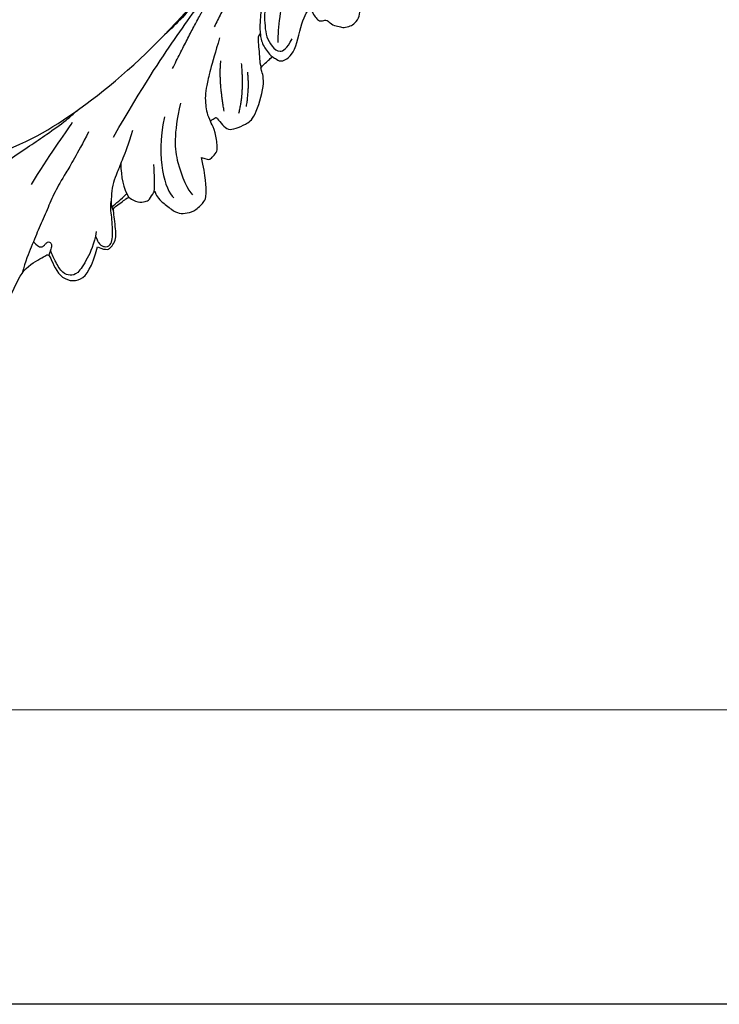
# Model space of a CAD drawing. Units: millimetres. Extents: x 1218 to 8778, y 1254 to 3036.
# Drawn here: x 2581 to 2690, y 1416 to 1569 of the extents above; entities that cross this region are included whole.
import ezdxf

# ---------------------------------------------------------------- set-up
doc = ezdxf.new("R2010")
doc.units = ezdxf.units.MM
doc.linetypes.add('HIDDEN', pattern=[9.525, 6.35, -3.175])
doc.layers.add('A-04.尺寸標註', color=4, linetype='Continuous')
doc.layers.add('H-08.木作(細線)', color=8, linetype='Continuous')
doc.styles.add('新細明體', font='PMingLiU.ttf')
doc.dimstyles.new('6', dxfattribs={"dimtxt": 15, "dimasz": 4.5, "dimexe": 3, "dimexo": 3, "dimgap": 1.8, "dimtad": 2, "dimdec": 0, "dimtxsty": '新細明體', "dimblk": 'ARCHTICK', "dimcen": 5, "dimclrd": 8, "dimclre": 8, "dimclrt": 4, "dimadec": 0, "dimazin": 0, "dimtfac": 1, "dimtdec": 0, "dimtix": 1, "dimtmove": 2, "dimatfit": 3, "dimldrblk": 'OPEN90', "dimfxl": 1.25, "dimlwd": 9, "dimlwe": 9, "dimarcsym": 0})

# ---------------------------------------------------------------- blocks, each defined once
blk = doc.blocks.new('SE-21109L')
at = {"layer": 'H-08.木作(細線)'}
for points, degree in [([(-87.31, -11.23), (-76.72, -17.01), (-69.78, -20.1), (-50.17, -23.56), (-27.59, -22.4), (-19.83, -21.52), (-19.83, -21.16), (-20.09, -20.17), (-20.09, -20.16), (-23.16, -20.71), (-24.08, -19.77), (-24.78, -18.9)], 3), ([(-78.1, -23.25), (-73.12, -22.24), (-68.67, -21.82), (-66.57, -21.46)], 3), ([(-22.78, -22.64), (-31.78, -25.39), (-40.75, -27.78)], 2), ([(-64.04, -27.74), (-54.76, -25.71), (-45.67, -24.42), (-39.3, -23.59), (-35.88, -23.59)], 3), ([(-49.94, -27.36), (-41.77, -25.03), (-37.02, -24.07)], 2), ([(-99.21, -29.93), (-99.21, -30.69), (-98.83, -31.63), (-97.69, -32.71), (-95.58, -32.71), (-93.06, -32.71), (-88.67, -30.86), (-85.02, -32.41), (-83.9, -32.26), (-86.2, -36.2), (-84.19, -39.5), (-81.28, -38.88), (-78.33, -37.37)], 3), ([(-26.74, -29.33), (-30.57, -30.44), (-32.76, -31.45), (-34.06, -32.17), (-35.36, -33.56), (-36.47, -34.86), (-37, -36.44), (-37, -38.14), (-35.68, -38.46), (-33.99, -38.02)], 3), ([(-66.32, -31.35), (-67.84, -32.79), (-68.82, -34.2), (-69.38, -35.82)], 3), ([(-56.35, -31.48), (-62.24, -35), (-64.7, -39.22), (-64.7, -41.04)], 3), ([(-53.09, -31.88), (-57.48, -34.42), (-60.48, -37.51), (-62.39, -41.9), (-62.39, -42.91)], 3), ([(-49.43, -37.76), (-46.33, -33.79), (-43.96, -32.11)], 2), ([(-35.83, -36.8), (-34.16, -35.19), (-31.91, -33.59), (-27.67, -31.48)], 3), ([(-28.6, -37.07), (-28.97, -37.95), (-29.18, -39.14), (-28.92, -39.48), (-28.17, -40.02), (-28.17, -40.2), (-28.17, -41.27), (-27.59, -42.2), (-27.33, -42.84), (-26.37, -43.43), (-25.68, -43.63), (-24.21, -43.51), (-23.39, -42.56), (-22.8, -41.48), (-22.45, -40.15), (-22.45, -40.28), (-22.02, -41.19), (-21.81, -41.41), (-20.66, -41.23), (-19.72, -41.03), (-18.73, -39.2), (-16.53, -35.03), (-15.97, -34.53), (-12.78, -33.98), (-12.75, -33.98), (-12.75, -35.06), (-10.98, -36.65), (-10.71, -36.32), (-7.8, -34.99), (-4.83, -31.68), (-4.83, -31.68)], 3), ([(-78.33, -37.37), (-78.13, -38.18), (-77.41, -38.98), (-77.53, -38.85), (-76.72, -39.04), (-75.68, -38.75), (-74.9, -38.24), (-72.3, -35.23), (-72.3, -35.14), (-69.33, -35.75), (-69.39, -35.75), (-69.03, -37.47), (-68.06, -38.22), (-67.57, -38.46), (-65.98, -38.12), (-65.87, -38.12), (-66.25, -38.72), (-66.46, -39.88), (-66.25, -42.17), (-66.02, -43.31), (-65.05, -44.21), (-63.86, -44.93), (-61.65, -44.93), (-61.35, -44.82), (-58.84, -42.53), (-57.15, -39.99)], 3), ([(-72.25, -34.85), (-71.31, -34.97), (-70.47, -35.15), (-69.13, -35.19)], 3), ([(-62.97, -35.2), (-64.18, -36.45), (-65.13, -37.32), (-66.09, -38.15)], 3), ([(-48.13, -39.67), (-45.26, -38.22), (-42.13, -34.8)], 2), ([(-46.56, -39.84), (-44.04, -38.22), (-42.48, -36.4)], 2), ([(-57.15, -39.99), (-56.78, -40.87), (-56.45, -41.22), (-56.17, -41.22), (-54.91, -41.22), (-54.33, -40.87), (-52.7, -38.93), (-52.04, -37.29), (-52.04, -37.14), (-50.96, -37.47), (-50.96, -37.59), (-51.21, -39.07), (-51.21, -40.19), (-50.26, -40.95), (-48.66, -41.59), (-47.15, -42.12), (-41.83, -39.63), (-40.62, -37.45), (-40.62, -37.41), (-38.13, -37.62), (-38.12, -37.62), (-37.94, -38.35), (-37.9, -39.26), (-35.31, -40.02), (-30.35, -36.84), (-28.67, -36.84), (-28.6, -37.07)], 3)]:
    blk.add_open_spline(points, degree=degree, dxfattribs=at)
for points, knots in [([(-87.08, -16.81), (-85.51, -17.03), (-82.29, -17.49), (-77.82, -17.94), (-73.96, -18.99), (-70.5, -19.77), (-67.48, -20.48), (-65.49, -20.7), (-64.72, -20.77)], [0, 0, 0, 0, 1761.801673, 3617.967749, 4980.471434, 6193.599908, 7567.219861, 8419.803666, 8419.803666, 8419.803666, 8419.803666]), ([(-21.21, -21.86), (-28.35, -22.69), (-33.34, -23.16), (-38.21, -23.16), (-44.13, -23.16), (-46.87, -22.91)], [0, 0, 0, 0, 1, 2, 2.709409, 2.709409, 2.709409, 2.709409]), ([(-66.02, -24.32), (-70.02, -25.39), (-73.45, -26.04), (-76.49, -26.69), (-79.34, -27.7), (-82.27, -28.66), (-84.89, -29.64), (-87.5, -30.56), (-89.25, -31.46)], [0, 0, 0, 0, 1, 2, 3, 4, 5, 5.823229, 5.823229, 5.823229, 5.823229]), ([(-22.83, -27.41), (-25.89, -28.49), (-29.37, -29.27), (-33.02, -30.83), (-35.57, -32.6), (-36.92, -33.94), (-37.84, -35.32), (-38.09, -36.77), (-38.13, -37.65)], [0, 0, 0, 0, 1, 2, 3, 4, 5, 5.806227, 5.806227, 5.806227, 5.806227]), ([(-84.48, -29.48), (-84.48, -30.28), (-84.47, -30.78), (-84.02, -31.1), (-83.41, -31.1), (-83, -31.1), (-82.77, -31.33), (-82.77, -31.9), (-83.42, -32.22), (-83.88, -32.44), (-84.41, -32.65)], [0.060496, 0.060496, 0.060496, 0.060496, 1, 2, 3, 4, 5, 6, 7, 7.72328, 7.72328, 7.72328, 7.72328]), ([(-61.27, -29.26), (-63.45, -30.26), (-65.64, -31.09), (-67.8, -31.91), (-69.24, -32.39), (-70.79, -33.43), (-71.91, -34.42), (-72.31, -34.87), (-72.56, -35.51)], [0, 0, 0, 0, 1, 2, 3, 4, 5, 5.629811, 5.629811, 5.629811, 5.629811]), ([(-41.48, -29.56), (-45.65, -31.59), (-48.76, -33.2), (-50.38, -34.57), (-51.68, -36.24), (-52.04, -37.26)], [0, 0, 0, 0, 1, 2, 2.680145, 2.680145, 2.680145, 2.680145]), ([(-76.68, -35.62), (-78.45, -36.76), (-80.86, -37.52), (-83.68, -37.98), (-84.51, -37.25), (-85.07, -36.21), (-84.54, -34.23), (-83.99, -33.07), (-83.7, -32.35)], [0, 0, 0, 0, 1, 2, 3, 4, 5, 5.84296, 5.84296, 5.84296, 5.84296]), ([(-77.35, -36.04), (-77.59, -36.73), (-77.8, -37.17), (-77.8, -37.72), (-77.6, -38.18), (-77.26, -38.52), (-76.8, -38.69), (-75.88, -38.37), (-74.85, -37.35), (-73.59, -36.18), (-72.84, -35.18), (-72.22, -34.58), (-71.61, -34.17)], [0.113241, 0.113241, 0.113241, 0.113241, 1, 2, 3, 4, 5, 6, 7, 8, 9, 9.867102, 9.867102, 9.867102, 9.867102]), ([(-36.72, -33.81), (-37.25, -33.78), (-37.76, -34.29), (-38.61, -35.22), (-39.65, -36.33), (-40.26, -36.96), (-40.55, -37.46)], [0.177185, 0.177185, 0.177185, 0.177185, 1, 2, 3, 3.775293, 3.775293, 3.775293, 3.775293])]:
    blk.add_open_spline(points, degree=3, knots=knots, dxfattribs=at)
blk = doc.blocks.new('_ArchTick')
at = {"color": 0, "linetype": 'ByBlock', "const_width": 0.15}
blk.add_lwpolyline([(-0.5, -0.5), (0.5, 0.5)], dxfattribs=at)
blk = doc.blocks.new('*D27')
at = {"layer": 'A-04.尺寸標註', "color": 8, "linetype": 'HIDDEN', "lineweight": 9, "ltscale": 0.6, "transparency": 16777216}
for p, q in [((1765.67, 2112.89), (1765.67, 1458.48)), ((3190.58, 2112.89), (3190.58, 1458.48))]:
    blk.add_line(p, q, dxfattribs=at)
at = {"layer": 'A-04.尺寸標註', "color": 8, "lineweight": 9, "ltscale": 0.6, "transparency": 16777216}
blk.add_line((1765.67, 1461.48), (3190.58, 1461.48), dxfattribs=at)
at = {"layer": 'DEFPOINTS', "color": 0, "ltscale": 0.6, "transparency": 16777216}
for p in [(1765.67, 2115.89), (3190.58, 2115.89), (3190.58, 1461.48)]:
    blk.add_point(p, dxfattribs=at)
at = {"layer": 'A-04.尺寸標註', "color": 8, "lineweight": 9, "ltscale": 0.6, "transparency": 16777216, "xscale": 4.5, "yscale": 4.5, "zscale": 4.5, "rotation": 180}
blk.add_blockref('_ArchTick', (1765.67, 1461.48), dxfattribs=at)
at = {"layer": 'A-04.尺寸標註', "color": 8, "lineweight": 9, "ltscale": 0.6, "transparency": 16777216, "xscale": 4.5, "yscale": 4.5, "zscale": 4.5}
blk.add_blockref('_ArchTick', (3190.58, 1461.48), dxfattribs=at)
at = {"layer": 'A-04.尺寸標註', "color": 4, "ltscale": 0.6, "transparency": 16777216, "insert": (2478.13, 1451.19), "char_height": 15, "attachment_point": 5, "style": '新細明體'}
blk.add_mtext('1425', dxfattribs=at)
blk = doc.blocks.new('_Open90')
at = {"color": 0, "linetype": 'ByBlock', "lineweight": -2}
for p, q in [((-0.5, 0.5), (0, 0)), ((0, 0), (-1, 0)), ((0, 0), (-0.5, -0.5))]:
    blk.add_line(p, q, dxfattribs=at)
blk = doc.blocks.new('10.')
blk.add_lwpolyline([(-4130, 2900), (-70, 2900), (-70, 270.05), (-4130, 270.05)], close=True)

msp = doc.modelspace()

# ---------------------------------------------------------------- block references
at = {"xscale": 0.6000000000000001, "yscale": 0.6000000000000001, "zscale": 0.6000000000000001}
msp.add_blockref('10.', (3738.13, 1253.62), dxfattribs=at)
at = {"layer": 'H-08.木作(細線)', "rotation": 47.71133621237904}
msp.add_blockref('SE-21109L', (2617.81, 1616.68), dxfattribs=at)

# ---------------------------------------------------------------- dimensions: what is measured, and where the dimension line sits
at = {"layer": 'A-04.尺寸標註', "color": 8, "ltscale": 0.6}
dim = msp.add_linear_dim(base=(3190.58, 1461.48), p1=(1765.67, 2115.89), p2=(3190.58, 2115.89), dimstyle='6', dxfattribs=at)
dim.commit()
dim.dimension.update_dxf_attribs({"geometry": '*D27', "text_midpoint": (2478.13, 1451.19)})

doc.saveas('drawing.dxf')
